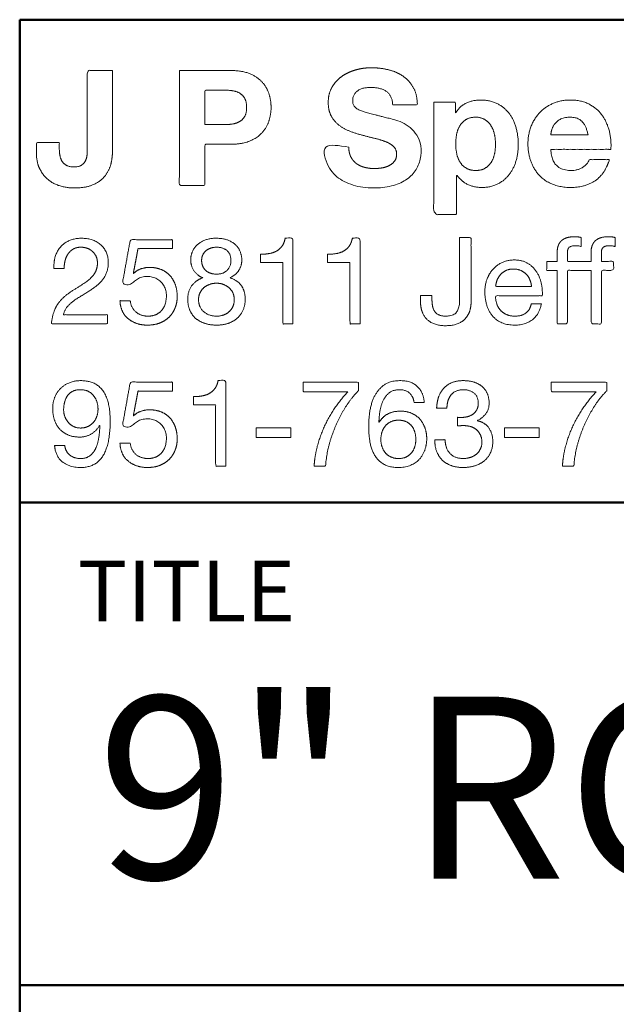
# Model space of a CAD drawing. Units: inches. Extents: x 0.3 to 11, y -7.8 to -0.5.
# Drawn here: x 6.2 to 6.9, y -6.8 to -5.8 of the extents above; entities that cross this region are included whole.
import ezdxf
from ezdxf.enums import TextEntityAlignment as Align

# ---------------------------------------------------------------- set-up
doc = ezdxf.new("R2010")
doc.units = ezdxf.units.IN
doc.header["$MEASUREMENT"] = 0
doc.layers.get('0').update_dxf_attribs({"lineweight": 18})
doc.layers.add('None', color=7, linetype='Continuous', lineweight=5)
doc.styles.add('Arial (bold)', font='Arial')
doc.styles.add('Geneva', font='Geneva')
doc.styles.add('Geneva (italic)', font='Geneva')

# ---------------------------------------------------------------- blocks, each defined once
blk = doc.blocks.new('Group')
at = {"color": 7, "linetype": 'Continuous', "lineweight": 5}
for points, knots in [([(-3.6592, 1.8678), (-3.6718, 1.8678), (-3.6845, 1.8678), (-3.6847, 1.8568), (-3.6763, 1.8408), (-3.6622, 1.8305), (-3.6437, 1.8257), (-3.6217, 1.8257), (-3.6032, 1.8313), (-3.5907, 1.8415), (-3.5843, 1.8555), (-3.5843, 1.8737), (-3.5928, 1.8865), (-3.6045, 1.8942), (-3.6163, 1.8977), (-3.6197, 1.8983), (-3.6308, 1.9012), (-3.6447, 1.9048), (-3.6525, 1.9085), (-3.6552, 1.9128), (-3.6552, 1.9202), (-3.6518, 1.9252), (-3.6467, 1.9285), (-3.6403, 1.9298), (-3.6323, 1.9298), (-3.6242, 1.9282), (-3.6178, 1.9242), (-3.614, 1.9172), (-3.6137, 1.9118), (-3.601, 1.9118), (-3.5883, 1.9118), (-3.5883, 1.9222), (-3.5962, 1.9367), (-3.6095, 1.946), (-3.6267, 1.9502), (-3.644, 1.9502), (-3.66, 1.9458), (-3.6727, 1.9368), (-3.6805, 1.9233), (-3.6805, 1.906), (-3.6743, 1.8945), (-3.6643, 1.8868), (-3.6517, 1.882), (-3.645, 1.8803), (-3.6385, 1.8785), (-3.6258, 1.8755), (-3.6158, 1.8715), (-3.6097, 1.8655), (-3.6097, 1.8562), (-3.6143, 1.8503), (-3.6213, 1.847), (-3.6293, 1.8458), (-3.638, 1.8458), (-3.6477, 1.8483), (-3.6548, 1.8535), (-3.6592, 1.8618), (-3.6592, 1.8678)], [0, 0, 0, 0.002544, 0.002544, 0.004754, 0.006963, 0.009173, 0.011383, 0.014117, 0.01685, 0.019584, 0.022318, 0.025666, 0.029014, 0.032361, 0.035709, 0.035709, 0.047055, 0.0584, 0.069745, 0.081091, 0.093517, 0.105943, 0.118369, 0.130795, 0.14976, 0.168726, 0.187692, 0.206658, 0.206658, 0.251615, 0.251615, 0.288289, 0.324964, 0.361639, 0.398314, 0.42975, 0.461185, 0.492621, 0.524057, 0.552063, 0.580069, 0.608075, 0.636082, 0.636082, 0.663606, 0.69113, 0.718655, 0.746179, 0.771805, 0.797431, 0.823058, 0.848684, 0.886513, 0.924342, 0.962171, 1, 1, 1]), ([(-3.9038, 1.8658), (-3.9038, 1.9066), (-3.9038, 1.9473), (-3.9169, 1.9473), (-3.93, 1.9473), (-3.93, 1.9072), (-3.93, 1.8638), (-3.9305, 1.857), (-3.933, 1.8512), (-3.9387, 1.8475), (-3.9485, 1.8475), (-3.9543, 1.8505), (-3.9577, 1.8557), (-3.959, 1.863), (-3.959, 1.87), (-3.959, 1.8727), (-3.9708, 1.8727), (-3.9827, 1.8727), (-3.9827, 1.8675), (-3.9827, 1.8525), (-3.976, 1.8387), (-3.965, 1.8298), (-3.951, 1.8257), (-3.9302, 1.8257), (-3.9145, 1.8338), (-3.9062, 1.846), (-3.9038, 1.86), (-3.9038, 1.8658)], [0, 0, 0, 0.200536, 0.200536, 0.264921, 0.264921, 0.462587, 0.478171, 0.493754, 0.509338, 0.524921, 0.538997, 0.553072, 0.567148, 0.581223, 0.589885, 0.589885, 0.628322, 0.628322, 0.645105, 0.677045, 0.708986, 0.740926, 0.772867, 0.82965, 0.886433, 0.943217, 1, 1, 1]), ([(-3.8345, 1.9473), (-3.8345, 1.8878), (-3.8345, 1.8283), (-3.8214, 1.8283), (-3.8083, 1.8283), (-3.8083, 1.8497), (-3.8083, 1.871), (-3.7946, 1.871), (-3.7697, 1.871), (-3.754, 1.8775), (-3.7442, 1.8882), (-3.7397, 1.902), (-3.7397, 1.9165), (-3.7442, 1.9302), (-3.754, 1.9408), (-3.7697, 1.9473), (-3.8077, 1.9473), (-3.8345, 1.9473)], [0, 0, 0, 0.263863, 0.263863, 0.321883, 0.321883, 0.416489, 0.416489, 0.477466, 0.526986, 0.576507, 0.626027, 0.675547, 0.72622, 0.776892, 0.827564, 0.878236, 1, 1, 1]), ([(-3.8083, 1.8913), (-3.8083, 1.9092), (-3.8083, 1.927), (-3.7982, 1.927), (-3.7835, 1.927), (-3.7752, 1.9257), (-3.7688, 1.9218), (-3.765, 1.9148), (-3.765, 1.9035), (-3.7688, 1.8965), (-3.7752, 1.8927), (-3.7835, 1.8913), (-3.7982, 1.8913), (-3.8083, 1.8913)], [0, 0, 0, 0.240449, 0.240449, 0.377528, 0.438202, 0.498876, 0.559551, 0.620225, 0.680899, 0.741573, 0.802247, 0.862921, 1, 1, 1]), ([(-3.5713, 1.9145), (-3.5713, 1.8563), (-3.5713, 1.7982), (-3.5595, 1.7982), (-3.5477, 1.7982), (-3.5477, 1.8186), (-3.5477, 1.839), (-3.5475, 1.839), (-3.5473, 1.839), (-3.543, 1.8327), (-3.5295, 1.8262), (-3.512, 1.8262), (-3.4978, 1.8335), (-3.4883, 1.8458), (-3.4837, 1.8618), (-3.4837, 1.8797), (-3.4883, 1.8965), (-3.498, 1.9092), (-3.5127, 1.9168), (-3.5308, 1.9168), (-3.5442, 1.9105), (-3.5485, 1.9035), (-3.5487, 1.9035), (-3.5488, 1.9035), (-3.5488, 1.909), (-3.5488, 1.9145), (-3.5601, 1.9145), (-3.5713, 1.9145)], [0, 0, 0, 0.274773, 0.274773, 0.330673, 0.330673, 0.427119, 0.427119, 0.427907, 0.427907, 0.464157, 0.500408, 0.543456, 0.586504, 0.629552, 0.672599, 0.718131, 0.763662, 0.809193, 0.854725, 0.890553, 0.926381, 0.926381, 0.927106, 0.927106, 0.951041, 0.951041, 1, 1, 1]), ([(-3.45, 1.8657), (-3.4189, 1.8657), (-3.3878, 1.8657), (-3.3872, 1.8757), (-3.3918, 1.894), (-3.4023, 1.9083), (-3.4187, 1.9168), (-3.4395, 1.9168), (-3.4557, 1.9098), (-3.4673, 1.8977), (-3.4737, 1.881), (-3.4737, 1.8613), (-3.4675, 1.8447), (-3.4562, 1.8327), (-3.4398, 1.8262), (-3.415, 1.8262), (-3.3943, 1.8395), (-3.3893, 1.855), (-3.3998, 1.855), (-3.4102, 1.855), (-3.4113, 1.851), (-3.4217, 1.8438), (-3.4388, 1.8438), (-3.4495, 1.8542), (-3.45, 1.8657)], [0, 0, 0, 0.158782, 0.158782, 0.209977, 0.261173, 0.312369, 0.363565, 0.409331, 0.455097, 0.500863, 0.546629, 0.593974, 0.641318, 0.688662, 0.736006, 0.804306, 0.872606, 0.872606, 0.91629, 0.91629, 0.933763, 0.951237, 0.975618, 1, 1, 1]), ([(-3.5278, 1.8438), (-3.5335, 1.8438), (-3.5415, 1.8485), (-3.5463, 1.856), (-3.5485, 1.866), (-3.5485, 1.8765), (-3.5465, 1.8865), (-3.5417, 1.8942), (-3.5338, 1.899), (-3.5223, 1.899), (-3.5145, 1.8942), (-3.5095, 1.8863), (-3.5073, 1.8763), (-3.5073, 1.866), (-3.5093, 1.856), (-3.5142, 1.8485), (-3.522, 1.8438), (-3.5278, 1.8438)], [0, 0, 0, 0.061915, 0.12383, 0.185745, 0.24766, 0.311573, 0.375485, 0.439397, 0.50331, 0.565396, 0.627482, 0.689569, 0.751655, 0.813741, 0.875827, 0.937914, 1, 1, 1]), ([(-3.4115, 1.8807), (-3.4308, 1.8807), (-3.45, 1.8807), (-3.4498, 1.8832), (-3.448, 1.8895), (-3.4435, 1.8952), (-3.436, 1.899), (-3.4217, 1.899), (-3.4132, 1.8897), (-3.4115, 1.8807)], [0, 0, 0, 0.521168, 0.521168, 0.589003, 0.656837, 0.724672, 0.792506, 0.896253, 1, 1, 1])]:
    blk.add_open_spline(points, degree=2, knots=knots, dxfattribs=at)
blk = doc.blocks.new('Group-1')
at = {"color": 7, "linetype": 'Continuous', "lineweight": 5, "flags": 128}
for points in [[(-3.7552, 1.5773), (-3.7552, 1.5673), (-3.7191, 1.5673), (-3.7191, 1.5773)], [(-3.4981, 1.5773), (-3.4981, 1.5673), (-3.462, 1.5673), (-3.462, 1.5773)]]:
    blk.add_lwpolyline(points, close=True, dxfattribs=at)
at = {"color": 7, "linetype": 'Continuous', "lineweight": 5}
for points, knots in [([(-3.4083, 1.7403), (-3.4205, 1.7403), (-3.4328, 1.7403), (-3.4328, 1.7126), (-3.4328, 1.685), (-3.4381, 1.685), (-3.4434, 1.685), (-3.4434, 1.7126), (-3.4434, 1.7403), (-3.4488, 1.7403), (-3.4543, 1.7403), (-3.4543, 1.7449), (-3.4543, 1.7496), (-3.4488, 1.7496), (-3.4434, 1.7496), (-3.4434, 1.7544), (-3.4434, 1.7671), (-3.4343, 1.7752), (-3.424, 1.7752), (-3.4201, 1.7748), (-3.4186, 1.7743), (-3.4186, 1.7696), (-3.4186, 1.765), (-3.42, 1.7655), (-3.4233, 1.7659), (-3.4285, 1.7659), (-3.4328, 1.7629), (-3.4328, 1.7541), (-3.4328, 1.7496), (-3.4205, 1.7496), (-3.4083, 1.7496), (-3.4083, 1.7544), (-3.4083, 1.7671), (-3.3991, 1.7752), (-3.3889, 1.7752), (-3.385, 1.7748), (-3.3835, 1.7743), (-3.3835, 1.7696), (-3.3835, 1.765), (-3.3849, 1.7655), (-3.3881, 1.7659), (-3.3934, 1.7659), (-3.3976, 1.7629), (-3.3976, 1.7541), (-3.3976, 1.7496), (-3.3914, 1.7496), (-3.3851, 1.7496), (-3.3851, 1.7449), (-3.3851, 1.7403), (-3.3914, 1.7403), (-3.3976, 1.7403), (-3.3976, 1.7126), (-3.3976, 1.685), (-3.4029, 1.685), (-3.4083, 1.685), (-3.4083, 1.7126), (-3.4083, 1.7403)], [0, 0, 0, 0.054232, 0.054232, 0.176532, 0.176532, 0.200051, 0.200051, 0.32235, 0.32235, 0.346423, 0.346423, 0.367175, 0.367175, 0.391247, 0.391247, 0.412553, 0.447416, 0.48228, 0.488257, 0.494233, 0.494233, 0.511715, 0.511715, 0.517246, 0.522776, 0.538362, 0.553948, 0.57045, 0.57045, 0.615373, 0.615373, 0.633022, 0.661901, 0.69078, 0.695731, 0.700682, 0.700682, 0.715163, 0.715163, 0.719744, 0.724325, 0.737236, 0.750146, 0.763816, 0.763816, 0.782802, 0.782802, 0.797041, 0.797041, 0.816027, 0.816027, 0.899945, 0.899945, 0.916083, 0.916083, 1, 1, 1]), ([(-3.9645, 1.7423), (-3.9592, 1.7423), (-3.9539, 1.7423), (-3.954, 1.7463), (-3.9521, 1.7541), (-3.9479, 1.7604), (-3.9413, 1.7643), (-3.9331, 1.7643), (-3.9269, 1.762), (-3.9223, 1.7577), (-3.9195, 1.7519), (-3.9195, 1.7436), (-3.9224, 1.7366), (-3.928, 1.7306), (-3.9365, 1.7248), (-3.9421, 1.7212), (-3.9468, 1.7185), (-3.9552, 1.7122), (-3.962, 1.704), (-3.9664, 1.6929), (-3.967, 1.685), (-3.9381, 1.685), (-3.9091, 1.685), (-3.9091, 1.6897), (-3.9091, 1.6944), (-3.9319, 1.6944), (-3.9546, 1.6944), (-3.9539, 1.6985), (-3.949, 1.7049), (-3.9421, 1.7104), (-3.9339, 1.7152), (-3.9298, 1.7178), (-3.9256, 1.7204), (-3.9179, 1.7261), (-3.9119, 1.7332), (-3.9083, 1.7423), (-3.9083, 1.7544), (-3.9126, 1.7639), (-3.9201, 1.7703), (-3.9303, 1.7736), (-3.943, 1.7736), (-3.954, 1.7689), (-3.9614, 1.7605), (-3.9649, 1.749), (-3.9645, 1.7423)], [0, 0, 0, 0.046936, 0.046936, 0.082294, 0.117651, 0.153008, 0.188366, 0.215123, 0.24188, 0.268637, 0.295394, 0.329532, 0.36367, 0.397808, 0.431946, 0.431946, 0.459673, 0.4874, 0.515127, 0.542854, 0.542854, 0.64442, 0.64442, 0.660873, 0.660873, 0.740722, 0.740722, 0.755437, 0.770153, 0.784868, 0.799584, 0.799584, 0.8145, 0.829417, 0.844334, 0.85925, 0.875119, 0.890988, 0.906857, 0.922726, 0.942044, 0.961363, 0.980681, 1, 1, 1]), ([(-3.8418, 1.7628), (-3.8418, 1.7674), (-3.8418, 1.7721), (-3.8636, 1.7721), (-3.8855, 1.7721), (-3.8896, 1.7491), (-3.8938, 1.7261), (-3.8892, 1.7259), (-3.8846, 1.7256), (-3.8815, 1.7294), (-3.8734, 1.734), (-3.8636, 1.734), (-3.8563, 1.731), (-3.851, 1.7256), (-3.8481, 1.7183), (-3.8481, 1.7086), (-3.8511, 1.7007), (-3.8563, 1.6955), (-3.8631, 1.6929), (-3.8709, 1.6929), (-3.8775, 1.6952), (-3.8824, 1.6996), (-3.8853, 1.7055), (-3.8855, 1.7089), (-3.8908, 1.7089), (-3.8961, 1.7089), (-3.896, 1.7029), (-3.8915, 1.6934), (-3.8838, 1.687), (-3.8736, 1.6836), (-3.8601, 1.6836), (-3.8485, 1.6885), (-3.8408, 1.6967), (-3.8369, 1.7074), (-3.8369, 1.7206), (-3.8414, 1.732), (-3.8491, 1.7396), (-3.8596, 1.7434), (-3.87, 1.7434), (-3.8791, 1.7403), (-3.882, 1.737), (-3.8821, 1.7371), (-3.8823, 1.7372), (-3.8799, 1.75), (-3.8775, 1.7628), (-3.8596, 1.7628), (-3.8418, 1.7628)], [0, 0, 0, 0.011402, 0.011402, 0.064612, 0.064612, 0.121451, 0.121451, 0.132566, 0.132566, 0.14444, 0.156314, 0.166491, 0.176669, 0.186847, 0.197024, 0.209237, 0.22145, 0.233663, 0.245876, 0.258904, 0.271931, 0.284958, 0.297986, 0.297986, 0.318436, 0.318436, 0.341537, 0.364638, 0.38774, 0.410841, 0.441978, 0.473114, 0.504251, 0.535387, 0.577595, 0.619802, 0.66201, 0.704217, 0.736546, 0.768875, 0.768875, 0.770192, 0.770192, 0.866821, 0.866821, 1, 1, 1]), ([(-3.8229, 1.751), (-3.8229, 1.745), (-3.8161, 1.7349), (-3.8105, 1.7326), (-3.818, 1.73), (-3.826, 1.7184), (-3.826, 1.7038), (-3.8214, 1.6936), (-3.8133, 1.6869), (-3.8023, 1.6836), (-3.7898, 1.6836), (-3.779, 1.6871), (-3.7711, 1.694), (-3.7665, 1.704), (-3.7665, 1.7188), (-3.7743, 1.7301), (-3.7823, 1.7326), (-3.7766, 1.7351), (-3.77, 1.745), (-3.77, 1.7552), (-3.773, 1.7634), (-3.7794, 1.7697), (-3.7896, 1.7736), (-3.802, 1.7736), (-3.8114, 1.7706), (-3.8186, 1.7649), (-3.8229, 1.7565), (-3.8229, 1.751)], [0, 0, 0, 0.043354, 0.086709, 0.086709, 0.143573, 0.200437, 0.249177, 0.297918, 0.346658, 0.395399, 0.442228, 0.489057, 0.535886, 0.582715, 0.642152, 0.701589, 0.701589, 0.745241, 0.788892, 0.819812, 0.850732, 0.881652, 0.912572, 0.934429, 0.956286, 0.978143, 1, 1, 1]), ([(-3.717, 1.685), (-3.717, 1.7293), (-3.717, 1.7736), (-3.7211, 1.7736), (-3.7251, 1.7736), (-3.726, 1.7686), (-3.7308, 1.7621), (-3.7376, 1.7584), (-3.7461, 1.757), (-3.7506, 1.757), (-3.7506, 1.7528), (-3.7506, 1.7485), (-3.7391, 1.7485), (-3.7276, 1.7485), (-3.7276, 1.7167), (-3.7276, 1.685), (-3.7223, 1.685), (-3.717, 1.685)], [0, 0, 0, 0.345513, 0.345513, 0.377189, 0.377189, 0.416768, 0.456346, 0.495925, 0.535503, 0.535503, 0.572883, 0.572883, 0.674028, 0.674028, 0.953275, 0.953275, 1, 1, 1]), ([(-3.6475, 1.685), (-3.6475, 1.7293), (-3.6475, 1.7736), (-3.6516, 1.7736), (-3.6556, 1.7736), (-3.6565, 1.7686), (-3.6613, 1.7621), (-3.6681, 1.7584), (-3.6766, 1.757), (-3.6811, 1.757), (-3.6811, 1.7528), (-3.6811, 1.7485), (-3.6696, 1.7485), (-3.6581, 1.7485), (-3.6581, 1.7167), (-3.6581, 1.685), (-3.6528, 1.685), (-3.6475, 1.685)], [0, 0, 0, 0.345513, 0.345513, 0.377189, 0.377189, 0.416768, 0.456346, 0.495925, 0.535503, 0.535503, 0.572883, 0.572883, 0.674028, 0.674028, 0.953275, 0.953275, 1, 1, 1]), ([(-3.5326, 1.7072), (-3.5326, 1.7408), (-3.5326, 1.7743), (-3.5386, 1.7743), (-3.5445, 1.7743), (-3.5445, 1.7416), (-3.5445, 1.7016), (-3.5506, 1.6929), (-3.5631, 1.6929), (-3.5688, 1.6955), (-3.5719, 1.7003), (-3.5731, 1.7067), (-3.5731, 1.7125), (-3.5731, 1.7144), (-3.5791, 1.7144), (-3.585, 1.7144), (-3.585, 1.7116), (-3.585, 1.6961), (-3.5715, 1.683), (-3.5515, 1.683), (-3.5414, 1.6871), (-3.5353, 1.694), (-3.5326, 1.7027), (-3.5326, 1.7072)], [0, 0, 0, 0.195891, 0.195891, 0.23061, 0.23061, 0.421384, 0.464509, 0.507635, 0.530856, 0.554077, 0.577298, 0.60052, 0.611756, 0.611756, 0.647337, 0.647337, 0.663816, 0.740222, 0.816627, 0.86247, 0.908314, 0.954157, 1, 1, 1]), ([(-3.8116, 1.7506), (-3.8116, 1.754), (-3.8091, 1.759), (-3.805, 1.7625), (-3.7993, 1.7643), (-3.7896, 1.7643), (-3.7813, 1.7574), (-3.7813, 1.7439), (-3.7895, 1.7364), (-3.7991, 1.7364), (-3.8049, 1.7381), (-3.8091, 1.7416), (-3.8116, 1.747), (-3.8116, 1.7506)], [0, 0, 0, 0.060381, 0.120762, 0.181142, 0.241523, 0.367115, 0.492707, 0.618299, 0.743891, 0.807918, 0.871945, 0.935973, 1, 1, 1]), ([(-3.4598, 1.7055), (-3.465, 1.7055), (-3.4703, 1.7055), (-3.4716, 1.6991), (-3.4803, 1.6929), (-3.4923, 1.6929), (-3.5, 1.6964), (-3.505, 1.7023), (-3.5073, 1.7099), (-3.5071, 1.7141), (-3.4829, 1.7141), (-3.4588, 1.7141), (-3.4585, 1.72), (-3.4611, 1.733), (-3.468, 1.744), (-3.4794, 1.7511), (-3.4946, 1.7511), (-3.5058, 1.7461), (-3.5139, 1.7371), (-3.5184, 1.7249), (-3.5184, 1.7175), (-3.5181, 1.7101), (-3.5143, 1.6976), (-3.5065, 1.6886), (-3.4951, 1.6836), (-3.4764, 1.6836), (-3.4619, 1.6946), (-3.4598, 1.7055)], [0, 0, 0, 0.034108, 0.034108, 0.076477, 0.118847, 0.151801, 0.184754, 0.217708, 0.250662, 0.250662, 0.438128, 0.438128, 0.483703, 0.529279, 0.574854, 0.620429, 0.655437, 0.690444, 0.725451, 0.760458, 0.760458, 0.795486, 0.830513, 0.86554, 0.900568, 0.950284, 1, 1, 1]), ([(-3.47, 1.7235), (-3.4886, 1.7235), (-3.5071, 1.7235), (-3.5069, 1.7272), (-3.5041, 1.7339), (-3.4994, 1.7389), (-3.4928, 1.7417), (-3.4846, 1.7417), (-3.478, 1.7389), (-3.4731, 1.734), (-3.4703, 1.7272), (-3.47, 1.7235)], [0, 0, 0, 0.385326, 0.385326, 0.463342, 0.541358, 0.619375, 0.697391, 0.773043, 0.848696, 0.924348, 1, 1, 1]), ([(-3.8148, 1.71), (-3.8148, 1.7139), (-3.8119, 1.7201), (-3.8068, 1.7246), (-3.7999, 1.727), (-3.7923, 1.727), (-3.7856, 1.7244), (-3.7806, 1.7199), (-3.7778, 1.7138), (-3.7778, 1.7064), (-3.7804, 1.7001), (-3.7853, 1.6955), (-3.7919, 1.6929), (-3.8041, 1.6929), (-3.8148, 1.702), (-3.8148, 1.71)], [0, 0, 0, 0.06248, 0.124961, 0.187441, 0.249922, 0.310387, 0.370852, 0.431317, 0.491782, 0.554332, 0.616882, 0.679431, 0.741981, 0.870991, 1, 1, 1]), ([(-3.9533, 1.5589), (-3.9586, 1.5589), (-3.9639, 1.5589), (-3.9629, 1.5474), (-3.9481, 1.5361), (-3.9209, 1.5361), (-3.9063, 1.5608), (-3.9063, 1.5964), (-3.9111, 1.6127), (-3.9194, 1.6222), (-3.9304, 1.6261), (-3.943, 1.6261), (-3.9537, 1.6219), (-3.9615, 1.6142), (-3.9658, 1.6036), (-3.9658, 1.5908), (-3.9621, 1.5797), (-3.955, 1.572), (-3.9445, 1.5676), (-3.9313, 1.5676), (-3.9203, 1.5742), (-3.9173, 1.5799), (-3.9171, 1.5797), (-3.917, 1.5796), (-3.9175, 1.5622), (-3.9273, 1.5454), (-3.9434, 1.5454), (-3.9526, 1.5524), (-3.9533, 1.5589)], [0, 0, 0, 0.019257, 0.019257, 0.061099, 0.102941, 0.163589, 0.224237, 0.257527, 0.290818, 0.324108, 0.357399, 0.391355, 0.425311, 0.459267, 0.493223, 0.527845, 0.562467, 0.597089, 0.631711, 0.665051, 0.698391, 0.698391, 0.699315, 0.699315, 0.79022, 0.881125, 0.940562, 1, 1, 1]), ([(-3.8418, 1.6153), (-3.8418, 1.6199), (-3.8418, 1.6246), (-3.8636, 1.6246), (-3.8855, 1.6246), (-3.8896, 1.6016), (-3.8938, 1.5786), (-3.8892, 1.5784), (-3.8846, 1.5781), (-3.8815, 1.5819), (-3.8734, 1.5865), (-3.8636, 1.5865), (-3.8563, 1.5835), (-3.851, 1.5781), (-3.8481, 1.5708), (-3.8481, 1.5611), (-3.8511, 1.5533), (-3.8563, 1.548), (-3.8631, 1.5454), (-3.8709, 1.5454), (-3.8775, 1.5477), (-3.8824, 1.5521), (-3.8853, 1.558), (-3.8855, 1.5614), (-3.8908, 1.5614), (-3.8961, 1.5614), (-3.896, 1.5554), (-3.8915, 1.5459), (-3.8838, 1.5395), (-3.8736, 1.5361), (-3.8601, 1.5361), (-3.8485, 1.541), (-3.8408, 1.5493), (-3.8369, 1.5599), (-3.8369, 1.5731), (-3.8414, 1.5845), (-3.8491, 1.5921), (-3.8596, 1.5959), (-3.87, 1.5959), (-3.8791, 1.5928), (-3.882, 1.5895), (-3.8821, 1.5896), (-3.8823, 1.5897), (-3.8799, 1.6025), (-3.8775, 1.6153), (-3.8596, 1.6153), (-3.8418, 1.6153)], [0, 0, 0, 0.011402, 0.011402, 0.064612, 0.064612, 0.121451, 0.121451, 0.132566, 0.132566, 0.14444, 0.156314, 0.166491, 0.176669, 0.186847, 0.197024, 0.209237, 0.22145, 0.233663, 0.245876, 0.258904, 0.271931, 0.284958, 0.297986, 0.297986, 0.318436, 0.318436, 0.341537, 0.364638, 0.38774, 0.410841, 0.441978, 0.473114, 0.504251, 0.535387, 0.577595, 0.619802, 0.66201, 0.704217, 0.736546, 0.768875, 0.768875, 0.770192, 0.770192, 0.866821, 0.866821, 1, 1, 1]), ([(-3.7865, 1.5375), (-3.7865, 1.5818), (-3.7865, 1.6261), (-3.7906, 1.6261), (-3.7946, 1.6261), (-3.7955, 1.6211), (-3.8003, 1.6146), (-3.8071, 1.6109), (-3.8156, 1.6095), (-3.8201, 1.6095), (-3.8201, 1.6053), (-3.8201, 1.601), (-3.8086, 1.601), (-3.7971, 1.601), (-3.7971, 1.5693), (-3.7971, 1.5375), (-3.7918, 1.5375), (-3.7865, 1.5375)], [0, 0, 0, 0.345513, 0.345513, 0.377189, 0.377189, 0.416768, 0.456346, 0.495925, 0.535503, 0.535503, 0.572883, 0.572883, 0.674028, 0.674028, 0.953275, 0.953275, 1, 1, 1]), ([(-3.6493, 1.6155), (-3.6493, 1.6201), (-3.6493, 1.6246), (-3.6779, 1.6246), (-3.7066, 1.6246), (-3.7066, 1.6196), (-3.7066, 1.6146), (-3.6834, 1.6146), (-3.6601, 1.6146), (-3.6671, 1.6073), (-3.6793, 1.5897), (-3.6885, 1.5701), (-3.6944, 1.5488), (-3.6951, 1.5375), (-3.6892, 1.5375), (-3.6833, 1.5375), (-3.6826, 1.5479), (-3.6769, 1.5699), (-3.6678, 1.5906), (-3.656, 1.6089), (-3.6493, 1.6155)], [0, 0, 0, 0.031461, 0.031461, 0.229277, 0.229277, 0.263755, 0.263755, 0.424077, 0.424077, 0.494192, 0.564306, 0.634421, 0.704536, 0.704536, 0.741459, 0.741459, 0.806094, 0.87073, 0.935365, 1, 1, 1]), ([(-3.5916, 1.6035), (-3.5863, 1.6035), (-3.581, 1.6035), (-3.582, 1.6145), (-3.595, 1.6261), (-3.6155, 1.6261), (-3.628, 1.6181), (-3.6355, 1.6049), (-3.6386, 1.5877), (-3.6386, 1.5716), (-3.6365, 1.5566), (-3.63, 1.5441), (-3.618, 1.5361), (-3.5998, 1.5361), (-3.5884, 1.5417), (-3.5815, 1.5504), (-3.5785, 1.5609), (-3.5785, 1.5719), (-3.5823, 1.5824), (-3.5891, 1.5901), (-3.5993, 1.5945), (-3.6129, 1.5945), (-3.624, 1.589), (-3.6278, 1.5829), (-3.6279, 1.583), (-3.628, 1.5831), (-3.6279, 1.5882), (-3.6261, 1.6), (-3.6215, 1.6101), (-3.6133, 1.6167), (-3.6001, 1.6167), (-3.5924, 1.6095), (-3.5916, 1.6035)], [0, 0, 0, 0.025779, 0.025779, 0.079378, 0.132976, 0.179266, 0.225556, 0.271845, 0.318135, 0.353645, 0.389155, 0.424664, 0.460174, 0.49029, 0.520406, 0.550522, 0.580638, 0.618476, 0.656314, 0.694152, 0.73199, 0.775021, 0.818053, 0.818053, 0.819112, 0.819112, 0.849829, 0.880546, 0.911263, 0.941979, 0.97099, 1, 1, 1]), ([(-3.5466, 1.5881), (-3.5466, 1.5836), (-3.5466, 1.5791), (-3.5436, 1.5795), (-3.5363, 1.5795), (-3.5294, 1.5774), (-3.5244, 1.573), (-3.5214, 1.5666), (-3.5214, 1.5585), (-3.5245, 1.5521), (-3.5298, 1.5477), (-3.5368, 1.5454), (-3.5498, 1.5454), (-3.5593, 1.5562), (-3.5595, 1.5649), (-3.5648, 1.5649), (-3.5701, 1.5649), (-3.5703, 1.558), (-3.5661, 1.5473), (-3.5584, 1.5399), (-3.5474, 1.5361), (-3.5344, 1.5361), (-3.5233, 1.5395), (-3.515, 1.5462), (-3.5101, 1.5564), (-3.5101, 1.571), (-3.518, 1.5827), (-3.5261, 1.5845), (-3.5261, 1.5846), (-3.5261, 1.5848), (-3.5209, 1.5871), (-3.5139, 1.5964), (-3.5139, 1.6085), (-3.518, 1.6175), (-3.5253, 1.6233), (-3.5351, 1.6261), (-3.5475, 1.6261), (-3.5576, 1.6219), (-3.5644, 1.6144), (-3.568, 1.6039), (-3.5683, 1.5975), (-3.5629, 1.5975), (-3.5576, 1.5975), (-3.5576, 1.6014), (-3.5556, 1.6084), (-3.5515, 1.6136), (-3.5451, 1.6167), (-3.5341, 1.6167), (-3.5251, 1.6096), (-3.5251, 1.599), (-3.5279, 1.5935), (-3.5325, 1.5899), (-3.5386, 1.588), (-3.5438, 1.588), (-3.546, 1.588), (-3.5466, 1.5881)], [0, 0, 0, 0.020397, 0.020397, 0.034102, 0.050343, 0.066585, 0.082827, 0.099069, 0.114819, 0.130569, 0.146318, 0.162068, 0.199156, 0.236244, 0.236244, 0.259079, 0.259079, 0.288634, 0.31819, 0.347745, 0.377301, 0.404667, 0.432033, 0.459399, 0.486765, 0.519811, 0.552857, 0.552857, 0.553354, 0.553354, 0.576265, 0.599175, 0.622563, 0.645951, 0.669339, 0.692727, 0.719674, 0.746621, 0.773568, 0.800515, 0.800515, 0.822953, 0.822953, 0.83932, 0.855687, 0.872054, 0.888421, 0.914416, 0.94041, 0.953179, 0.965949, 0.978718, 0.991487, 0.998108, 1, 1, 1]), ([(-3.3921, 1.6155), (-3.3921, 1.6201), (-3.3921, 1.6246), (-3.4208, 1.6246), (-3.4495, 1.6246), (-3.4495, 1.6196), (-3.4495, 1.6146), (-3.4263, 1.6146), (-3.403, 1.6146), (-3.41, 1.6073), (-3.4221, 1.5897), (-3.4314, 1.5701), (-3.4373, 1.5488), (-3.438, 1.5375), (-3.4321, 1.5375), (-3.4261, 1.5375), (-3.4255, 1.5479), (-3.4198, 1.5699), (-3.4106, 1.5906), (-3.3989, 1.6089), (-3.3921, 1.6155)], [0, 0, 0, 0.031461, 0.031461, 0.229277, 0.229277, 0.263755, 0.263755, 0.424077, 0.424077, 0.494192, 0.564306, 0.634421, 0.704536, 0.704536, 0.741459, 0.741459, 0.806094, 0.87073, 0.935365, 1, 1, 1]), ([(-3.9189, 1.5965), (-3.9189, 1.5926), (-3.9214, 1.5855), (-3.9261, 1.5801), (-3.9329, 1.577), (-3.9409, 1.577), (-3.9473, 1.5801), (-3.9519, 1.5854), (-3.9545, 1.5921), (-3.9545, 1.5999), (-3.9526, 1.6074), (-3.9485, 1.6133), (-3.9419, 1.6167), (-3.9326, 1.6167), (-3.9259, 1.6135), (-3.9213, 1.6079), (-3.9189, 1.6006), (-3.9189, 1.5965)], [0, 0, 0, 0.062173, 0.124345, 0.186518, 0.24869, 0.307095, 0.3655, 0.423904, 0.482309, 0.548769, 0.615229, 0.68169, 0.74815, 0.811113, 0.874075, 0.937038, 1, 1, 1]), ([(-3.6076, 1.5851), (-3.6031, 1.5851), (-3.5964, 1.5819), (-3.5919, 1.5765), (-3.5898, 1.5691), (-3.5898, 1.5611), (-3.5921, 1.554), (-3.5966, 1.5485), (-3.6033, 1.5454), (-3.612, 1.5454), (-3.6189, 1.5485), (-3.6235, 1.5537), (-3.626, 1.561), (-3.626, 1.5693), (-3.6236, 1.5766), (-3.6189, 1.582), (-3.6121, 1.5851), (-3.6076, 1.5851)], [0, 0, 0, 0.065476, 0.130952, 0.196429, 0.261905, 0.323413, 0.384921, 0.446429, 0.507937, 0.569444, 0.630952, 0.69246, 0.753968, 0.815476, 0.876984, 0.938492, 1, 1, 1])]:
    blk.add_open_spline(points, degree=2, knots=knots, dxfattribs=at)
blk = doc.blocks.new('TitleBlock')
at = {"layer": 'None', "color": 7, "linetype": 'Continuous', "lineweight": 50, "flags": 128}
for points in [[(-4, 2), (0, 2), (0, 1.5), (-4, 1.5)], [(-4, 1.5), (0, 1.5), (0, 1), (-4, 1)], [(-4, 1), (-1.875, 1), (-1.875, 0.5), (-4, 0.5)]]:
    blk.add_lwpolyline(points, close=True, dxfattribs=at)
at = {"color": 7}
for name in ['Group', 'Group-1']:
    blk.add_blockref(name, (0, 0), dxfattribs=at)
at = {"layer": 'None', "color": 7, "insert": (-3.94, 1.4396), "char_height": 0.06293, "attachment_point": 1, "line_spacing_factor": 1.060906, "style": 'Geneva'}
blk.add_mtext('TITLE', dxfattribs=at)
at = {"layer": 'None', "color": 7}
for tag, height, style, p in [('Title', 0.1888, 'Geneva (italic)', (-3.92, 1.2988)), ('PartNo', 0.1888, 'Geneva (italic)', (-3.92, 0.7988)), ('Date', 0.1259, 'Geneva (italic)', (-0.795, 0.7492)), ('FileName', 0.1259, 'Geneva', (-3.92, 0.2792))]:
    blk.add_attdef(tag, text='', height=height, dxfattribs=dict(at, style=style)).set_placement(p, align=Align.TOP_LEFT)
at = {"layer": 'None', "color": 7, "style": 'Arial (bold)'}
blk.add_attdef('Size', text='', height=0.1784, dxfattribs=at).set_placement((-0.4375, 0.25), align=Align.MIDDLE_CENTER)

msp = doc.modelspace()

# ---------------------------------------------------------------- block references
at = {"layer": 'None', "color": 7}
ref = msp.add_blockref('TitleBlock', (10.25, -7.75), dxfattribs=at)
ref.add_attrib('Title', '9" RCB PVC Waterstop', dxfattribs={"color": 7, "height": 0.188802083, "style": 'Geneva (italic)'}).set_placement((6.33, -6.4511979), align=Align.TOP_LEFT)

doc.saveas('drawing.dxf')
